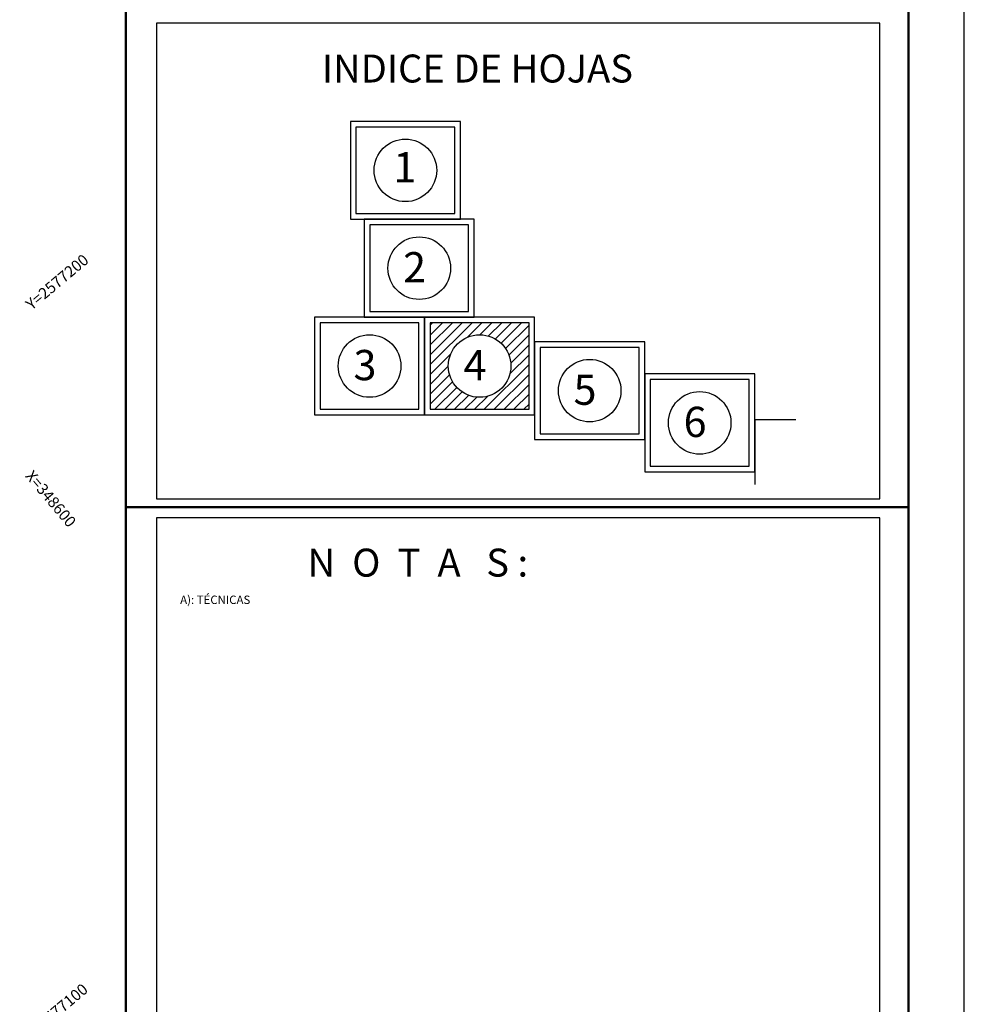
# Model space of a CAD drawing. Extents: x -1045840 to -1044740, y 4776303 to 4777163.
# Drawn here: x -1044909 to -1044740, y 4776554 to 4776730 of the extents above; entities that cross this region are included whole.
import ezdxf

# ---------------------------------------------------------------- set-up
doc = ezdxf.new("R2010")
doc.units = 0
doc.header["$LTSCALE"] = 10
doc.layers.get('0').update_dxf_attribs({"linetype": 'CONTINUOUS'})
for name, color, linetype in [('CUADRI', 244, 'CONTINUOUS'), ('CUADRO', 7, 'CONTINUOUS'), ('INDICE', 1, 'CONTINUOUS'), ('PIE', 7, 'CONTINUOUS'), ('TEXTOS', 7, 'CONTINUOUS')]:
    doc.layers.add(name, color=color, linetype=linetype)
doc.styles.add('RC', font='romanc.shx')

msp = doc.modelspace()

# ---------------------------------------------------------------- hatches: boundary and pattern name
h = msp.add_hatch()
h.set_pattern_fill('_U', color=256, scale=1.25, angle=45, style=0, pattern_type=0)
h.set_pattern_definition([(45, (505.068, -817.0931), (-0.88388347648, 0.88388347648), [])])
h.paths.add_polyline_path([(-1044817.76, 4776676.25), (-1044835.45, 4776676.25), (-1044835.45, 4776660.75), (-1044817.76, 4776660.75)])
edge = h.paths.add_edge_path()
edge.add_ellipse((-1044826.6, 4776668.5), major_axis=(3.96, 3.96), ratio=1, start_angle=0, end_angle=360)
h.paths.add_polyline_path([(-1044830.05, 4776664.61), (-1044823.74, 4776664.61), (-1044823.74, 4776672.72), (-1044830.05, 4776672.72)], flags=24)

# ---------------------------------------------------------------- linework, layer by layer
at = {"color": 1}
for points in [[(-1044849.72, 4776694.75), (-1044830.04, 4776694.75), (-1044830.04, 4776712.25), (-1044849.72, 4776712.25)], [(-1044847.25, 4776677.25), (-1044827.56, 4776677.25), (-1044827.56, 4776694.75), (-1044847.25, 4776694.75)], [(-1044856.13, 4776659.75), (-1044836.45, 4776659.75), (-1044836.45, 4776677.25), (-1044856.13, 4776677.25)], [(-1044836.45, 4776659.75), (-1044816.76, 4776659.75), (-1044816.76, 4776677.25), (-1044836.45, 4776677.25)], [(-1044816.76, 4776655.34), (-1044797.07, 4776655.34), (-1044797.07, 4776672.84), (-1044816.76, 4776672.84)], [(-1044797.07, 4776649.58), (-1044777.38, 4776649.58), (-1044777.38, 4776667.08), (-1044797.07, 4776667.08)]]:
    msp.add_lwpolyline(points, close=True, dxfattribs=at)
msp.add_lwpolyline([(-1044770.01, 4776658.85), (-1044777.38, 4776658.85), (-1044777.38, 4776647.3)], dxfattribs=at)
at = {"const_width": 0.4}
msp.add_lwpolyline([(-1044889.89, 4776643.23), (-1044749.89, 4776643.23)], dxfattribs=at)
at = {"layer": 'CUADRO', "color": 1}
msp.add_lwpolyline([(-1044739.89, 4777162.81), (-1045839.89, 4777162.81), (-1045839.89, 4776302.81), (-1044739.89, 4776302.81)], close=True, dxfattribs=at)
at = {"layer": 'CUADRO', "const_width": 0.4}
for points in [[(-1044889.89, 4777152.81), (-1045829.89, 4777152.81), (-1045829.89, 4776312.81), (-1044889.89, 4776312.81), (-1044889.89, 4777152.81)], [(-1044889.89, 4776312.81), (-1044749.89, 4776312.81), (-1044749.89, 4777152.81), (-1044889.89, 4777152.81)]]:
    msp.add_lwpolyline(points, dxfattribs=at)
at = {"layer": 'INDICE', "color": 5}
for points in [[(-1044848.72, 4776695.75), (-1044831.04, 4776695.75), (-1044831.04, 4776711.25), (-1044848.72, 4776711.25)], [(-1044846.25, 4776678.25), (-1044828.56, 4776678.25), (-1044828.56, 4776693.75), (-1044846.25, 4776693.75)], [(-1044855.13, 4776660.75), (-1044837.45, 4776660.75), (-1044837.45, 4776676.25), (-1044855.13, 4776676.25)], [(-1044835.45, 4776660.75), (-1044817.76, 4776660.75), (-1044817.76, 4776676.25), (-1044835.45, 4776676.25)], [(-1044815.76, 4776656.34), (-1044798.07, 4776656.34), (-1044798.07, 4776671.84), (-1044815.76, 4776671.84)], [(-1044796.07, 4776650.58), (-1044778.38, 4776650.58), (-1044778.38, 4776666.08), (-1044796.07, 4776666.08)]]:
    msp.add_lwpolyline(points, close=True, dxfattribs=at)
for centre in [(-1044839.88, 4776703.5), (-1044837.4, 4776686), (-1044846.29, 4776668.5), (-1044826.6, 4776668.5), (-1044806.91, 4776664.09), (-1044787.23, 4776658.33)]:
    msp.add_ellipse(centre, major_axis=(3.96, 3.96), ratio=1, start_param=5.497787, end_param=11.780972, dxfattribs=at)
at = {"layer": 'PIE'}
for points in [[(-1044884.42, 4776644.73), (-1044755.01, 4776644.73), (-1044755.01, 4776729.8), (-1044884.42, 4776729.8)], [(-1044884.42, 4776508.75), (-1044755.01, 4776508.75), (-1044755.01, 4776641.32), (-1044884.42, 4776641.32)]]:
    msp.add_lwpolyline(points, close=True, dxfattribs=at)

# ---------------------------------------------------------------- texts
at = {"layer": 'CUADRI', "color": 7, "style": 'RC'}
for s, rotation, p in [('Y=2577200', 40.056, (-1044906.73, 4776678.41)), ('X=348600', 310.056, (-1044907.99, 4776648.77)), ('Y=2577100', 40.056, (-1044906.86, 4776547.95))]:
    msp.add_text(s, height=2, rotation=rotation, dxfattribs=at).set_placement(p)
at = {"layer": 'INDICE', "color": 7, "style": 'RC', "oblique": 360, "width": 1}
for s, p in [('1', (-1044842.02, 4776701.35)), ('2', (-1044840.28, 4776683.46)), ('3', (-1044849.16, 4776665.96)), ('4', (-1044829.47, 4776665.96)), ('5', (-1044809.79, 4776661.55)), ('6', (-1044790.1, 4776655.8))]:
    msp.add_text(s, height=5.41, dxfattribs=at).set_placement(p)
at = {"layer": 'TEXTOS', "style": 'RC'}
for s, height, p in [('INDICE DE HOJAS', 5, (-1044854.81, 4776719.21)), ('N  O  T  A   S :', 5, (-1044857.39, 4776630.83)), ('A): TÉCNICAS', 1.5, (-1044880.17, 4776625.93))]:
    msp.add_text(s, height=height, dxfattribs=at).set_placement(p)

doc.saveas('drawing.dxf')
